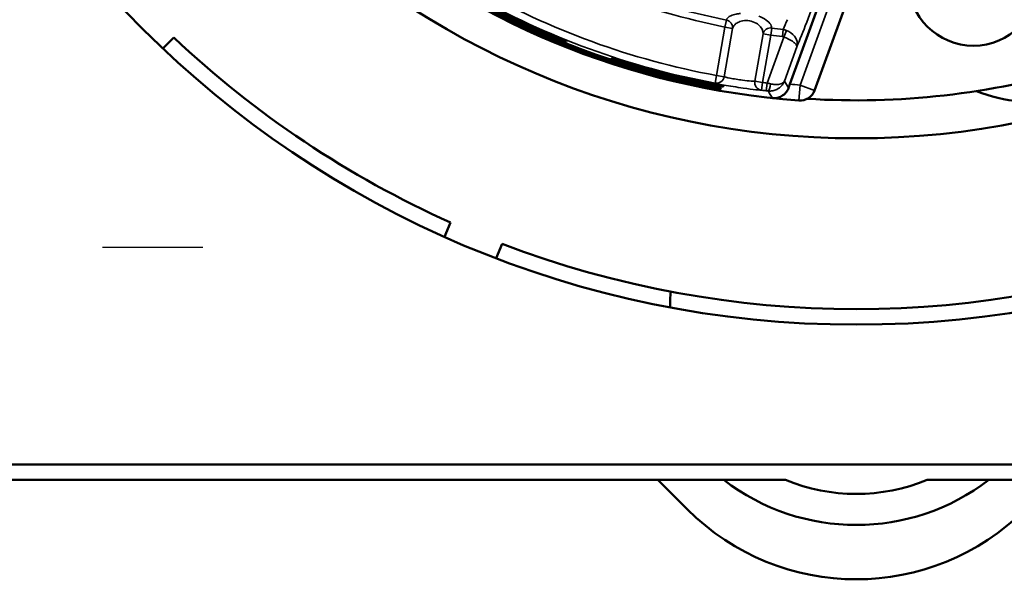
# Model space of a CAD drawing. Units: inches. Extents: x 0.3 to 65.7, y 0.3 to 10.7.
# Drawn here: x 25.4 to 26, y 6.6 to 6.9 of the extents above; entities that cross this region are included whole.
import ezdxf

# ---------------------------------------------------------------- set-up
doc = ezdxf.new("R2010")
doc.units = ezdxf.units.IN
doc.header["$MEASUREMENT"] = 0
for name, color, linetype, lineweight in [('Center Mark (ANSI)', 7, 'Continuous', 25), ('Visible (ANSI)', 7, 'Continuous', 50), ('Visible Narrow (ANSI)', 7, 'Continuous', 35)]:
    doc.layers.add(name, color=color, linetype=linetype, lineweight=lineweight)

msp = doc.modelspace()

# ---------------------------------------------------------------- linework, layer by layer
at = {"layer": 'Center Mark (ANSI)'}
msp.add_line((25.43785, 6.79162), (25.50153, 6.79162), dxfattribs=at)
at = {"layer": 'Visible (ANSI)'}
for p, q in [((26.04694, 7.37043), (25.87383, 6.89481)), ((25.8895, 6.89093), (25.92366, 6.98476)), ((25.48318, 6.9244), (25.47622, 6.91744)), ((25.73201, 6.92142), (25.73215, 6.92181)), ((25.76075, 6.9114), (25.76061, 6.91102)), ((25.83161, 6.8933), (25.83174, 6.89369)), ((25.6548, 6.79811), (25.65857, 6.80721)), ((25.6913, 6.79365), (25.68754, 6.78455)), ((26.54582, 6.65383), (25.28598, 6.65383)), ((25.87102, 6.64398), (25.29582, 6.64398)), ((25.79012, 6.64398), (25.80872, 6.62539)), ((26.53598, 6.64398), (25.96078, 6.64398))]:
    msp.add_line(p, q, dxfattribs=at)
for centre, radius in [((25.9159, 7.38217), 0.63976), ((25.9159, 7.38217), 0.52165), ((25.99025, 6.96053), 0.04134)]:
    msp.add_circle(centre, radius, dxfattribs=at)
at = {"layer": 'Visible (ANSI)', "extrusion": (0, 0, -1)}
for centre, radius, start, end in [((-25.9159, 7.38217), 0.49902, 274.17883, 346.60774), ((-25.9159, 7.38217), 0.49678, 280.01681, 299.98319), ((-25.91595, 7.38231), 0.49566, 292.89949, 299.07541), ((-25.9159, 7.38217), 0.62992, 294.11166, 313.38834), ((-25.91595, 7.38231), 0.49566, 280.92576, 287.10051), ((-25.88026, 6.8943), 0.00984, 200, 274.17883), ((-25.9159, 7.38217), 0.62992, 249.11166, 290.88834)]:
    msp.add_arc(centre, radius, start, end, dxfattribs=at)
at = {"layer": 'Visible (ANSI)'}
for centre, radius, start, end in [((25.9159, 7.38217), 0.49787, 239.93761, 260.06239), ((25.91585, 7.38203), 0.49611, 240.93141, 247.10469), ((25.9159, 7.38217), 0.4626, 265.36231, 265.36329), ((26.0257, 6.97241), 0.08858, 247.69038, 320.46321), ((25.91585, 7.38203), 0.49611, 252.89531, 259.06743), ((25.9159, 7.38217), 0.49757, 266.41676, 286.46188), ((25.9159, 6.75324), 0.11811, 175.09195, 179.91743), ((25.9159, 6.75324), 0.1378, 232.45332, 307.54668), ((25.9159, 6.75324), 0.11811, 247.66835, 292.33165), ((25.9159, 6.73257), 0.15157, 225, 315)]:
    msp.add_arc(centre, radius, start, end, dxfattribs=at)
at = {"layer": 'Visible (ANSI)', "extrusion": (0, 0, -1)}
msp.add_ellipse((25.874, 6.89475), major_axis=(0.0036, 0.00988), ratio=0.016857, start_param=4.485261, end_param=4.712539, dxfattribs=at)
at = {"layer": 'Visible (ANSI)'}
for points, knots in [([(25.72284, 6.92501), (25.72398, 6.92453), (25.72519, 6.92402), (25.72744, 6.92311), (25.72847, 6.9227), (25.73011, 6.92207), (25.73082, 6.92181), (25.73177, 6.92147), (25.732, 6.9214), (25.73201, 6.92142), (25.73201, 6.92142), (25.73201, 6.92142)], [-0.22617237, -0.22617237, -0.22617237, -0.22617237, -0.20738826, -0.20738826, -0.18852944, -0.18852944, -0.16968599, -0.16968599, -0.15084254, -0.15084254, -0.15080051, -0.15080051, -0.15080051, -0.15080051]), ([(25.73215, 6.92181), (25.73215, 6.92183), (25.73193, 6.92195), (25.73102, 6.92236), (25.73032, 6.92266), (25.72871, 6.92335), (25.72769, 6.92378), (25.72545, 6.92472), (25.72423, 6.92524), (25.72309, 6.92572), (25.72309, 6.92572), (25.72309, 6.92572)], [0.00004201, 0.00004201, 0.00004201, 0.00004201, 0.01882724, 0.01882724, 0.03765448, 0.03765448, 0.05652104, 0.05652104, 0.07538759, 0.07538759, 0.0754318, 0.0754318, 0.0754318, 0.0754318]), ([(25.76061, 6.91102), (25.76061, 6.91102), (25.76061, 6.91102), (25.7606, 6.911), (25.76083, 6.9109), (25.76177, 6.91054), (25.76248, 6.91029), (25.76414, 6.90972), (25.76519, 6.90937), (25.7675, 6.90862), (25.76876, 6.90823), (25.76993, 6.90786)], [-0.15099889, -0.15099889, -0.15099889, -0.15099889, -0.15095686, -0.15095686, -0.13211341, -0.13211341, -0.11326996, -0.11326996, -0.09441114, -0.09441114, -0.07562704, -0.07562704, -0.07562704, -0.07562704]), ([(25.77021, 6.90857), (25.7702, 6.90857), (25.7702, 6.90857), (25.76901, 6.90894), (25.76775, 6.90933), (25.76543, 6.91004), (25.76437, 6.91037), (25.7627, 6.91088), (25.76197, 6.91109), (25.761, 6.91137), (25.76076, 6.91142), (25.76075, 6.9114)], [0.22627587, 0.22627587, 0.22627587, 0.22627587, 0.22632008, 0.22632008, 0.24518663, 0.24518663, 0.26405318, 0.26405318, 0.28288042, 0.28288042, 0.30166566, 0.30166566, 0.30166566, 0.30166566]), ([(25.82176, 6.89492), (25.82177, 6.89492), (25.82177, 6.89492), (25.82301, 6.89468), (25.82432, 6.89444), (25.82673, 6.89401), (25.82784, 6.89383), (25.82958, 6.89355), (25.83034, 6.89343), (25.83135, 6.8933), (25.8316, 6.89328), (25.83161, 6.8933)], [-0.22745356, -0.22745356, -0.22745356, -0.22745356, -0.22734523, -0.22734523, -0.20831132, -0.20831132, -0.18927742, -0.18927742, -0.17035003, -0.17035003, -0.15156251, -0.15156251, -0.15156251, -0.15156251]), ([(25.83174, 6.89369), (25.83174, 6.89369), (25.83174, 6.89369), (25.83175, 6.89371), (25.8315, 6.89378), (25.83051, 6.89399), (25.82976, 6.89414), (25.82803, 6.89448), (25.82693, 6.89469), (25.82453, 6.89516), (25.82323, 6.89541), (25.82201, 6.89564)], [0.15132931, 0.15132931, 0.15132931, 0.15132931, 0.15146913, 0.15146913, 0.17029225, 0.17029225, 0.18911538, 0.18911538, 0.20816562, 0.20816562, 0.22707676, 0.22707676, 0.22707676, 0.22707676]), ([(25.87034, 6.89679), (25.87034, 6.89679), (25.87035, 6.8968), (25.87035, 6.89682), (25.87036, 6.89684), (25.87037, 6.89686)], [-0.0000677288, -0.0000677288, -0.0000677288, -0.0000677288, 0, 0, 0.0002174586, 0.0002174586, 0.0002174586, 0.0002174586]), ([(25.87037, 6.89686), (25.87037, 6.89685), (25.87036, 6.89684), (25.87036, 6.89683), (25.87036, 6.89683), (25.87035, 6.89682)], [-0.0002174586, -0.0002174586, -0.0002174586, -0.0002174586, 0, 0, 0.0000683651, 0.0000683651, 0.0000683651, 0.0000683651]), ([(25.87303, 6.89258), (25.87282, 6.89201), (25.87257, 6.89148), (25.87198, 6.89045), (25.87163, 6.88997), (25.87061, 6.88874), (25.86973, 6.88792), (25.86769, 6.88676), (25.86676, 6.8864), (25.86485, 6.88597), (25.86386, 6.8859), (25.86288, 6.88598), (25.86286, 6.88599), (25.86284, 6.88599)], [-0.095612, -0.095612, -0.095612, -0.095612, -0.08172396, -0.08172396, -0.06707944, -0.06707944, -0.04099054, -0.04099054, -0.02098491, -0.02098491, 0, 0, 0.00043438, 0.00043438, 0.00043438, 0.00043438])]:
    msp.add_open_spline(points, degree=3, knots=knots, dxfattribs=at)
msp.add_rational_spline([(25.82998, 6.89178), (25.82974, 6.89237), (25.82949, 6.89296)], [1.00000649426, 1.00000615616, 1.00000537904], degree=2, dxfattribs=at)
at = {"layer": 'Visible Narrow (ANSI)'}
for p, q in [((25.91441, 6.98813), (25.88026, 6.8943)), ((25.83263, 6.93107), (25.82727, 6.90037)), ((25.83353, 6.93547), (25.83263, 6.93107)), ((25.83747, 6.93023), (25.83263, 6.93107)), ((25.72309, 6.92572), (25.72284, 6.92501)), ((25.83211, 6.89953), (25.83747, 6.93023)), ((25.85681, 6.92685), (25.85157, 6.89676)), ((25.8564, 6.89591), (25.86165, 6.926)), ((25.86165, 6.926), (25.85681, 6.92685)), ((25.87004, 6.92473), (25.85942, 6.89555)), ((25.86165, 6.926), (25.8623, 6.93045)), ((25.86904, 6.92498), (25.86962, 6.92943)), ((25.87004, 6.92473), (25.87161, 6.92891)), ((25.87037, 6.89686), (25.87822, 6.91844)), ((25.76993, 6.90786), (25.77021, 6.90857)), ((25.82727, 6.90037), (25.82638, 6.89553)), ((25.82727, 6.90037), (25.83211, 6.89953)), ((25.82201, 6.89564), (25.82176, 6.89492)), ((25.85157, 6.89676), (25.8564, 6.89591)), ((25.85581, 6.89103), (25.8564, 6.89591)), ((25.85885, 6.89067), (25.85942, 6.89555)), ((25.87954, 6.88448), (25.88026, 6.8943)), ((25.8895, 6.89093), (25.88026, 6.8943))]:
    msp.add_line(p, q, dxfattribs=at)
for centre, radius, start, end in [((25.99025, 6.96053), 0.08071, 340, 160), ((25.9361, 7.43767), 0.51705, 241.54072, 258.4563), ((25.9361, 7.43767), 0.51256, 241.54072, 258.4563), ((25.9159, 7.38217), 0.49901, 236.10369, 263.89631), ((25.9159, 7.38217), 0.49481, 240.4218, 259.577), ((25.9361, 7.43767), 0.51705, 261.7215, 262.54807), ((25.9159, 7.38217), 0.49481, 263.02405, 263.37947)]:
    msp.add_arc(centre, radius, start, end, dxfattribs=at)
at = {"layer": 'Visible Narrow (ANSI)', "extrusion": (0, 0, -1)}
for centre, radius, start, end in [((-25.9159, 7.38217), 0.48989, 280.423, 299.5782), ((-25.9361, 7.43767), 0.51256, 277.45193, 278.2785), ((-25.9159, 7.38217), 0.48989, 276.62053, 276.97595), ((-25.9159, 7.38217), 0.48917, 274.17883, 274.93361)]:
    msp.add_arc(centre, radius, start, end, dxfattribs=at)
at = {"layer": 'Visible Narrow (ANSI)'}
for centre, major_axis, ratio, start_param, end_param in [((25.93253, 7.07073), (-0.06284, -0.17125), 0.017526, 0.653652, 0.999078), ((25.93504, 7.07785), (-0.06543, -0.17854), 0.017398, 0.473537, 0.641362), ((25.86831, 6.9203), (-0.00876, 0.00351), 0.976732, 4.726175, 4.94487), ((25.85941, 6.89552), (-0.00972, 0.00228), 0.003622, 4.495421, 4.712322)]:
    msp.add_ellipse(centre, major_axis=major_axis, ratio=ratio, start_param=start_param, end_param=end_param, dxfattribs=at)
at = {"layer": 'Visible Narrow (ANSI)', "extrusion": (0, 0, -1)}
for centre, major_axis, ratio, start_param, end_param in [((25.83263, 6.93107), (0.00467, -0.00155), 0.910908, 4.603665, 6.1209), ((25.9362, 7.1118), (-0.07499, -0.20058), 0.016576, 5.777616, 5.847546), ((25.86165, 6.926), (-0.00492, 0.00012), 0.910898, 0.162276, 1.680042), ((25.86865, 6.92163), (-0.00385, 0.00066), 0.864063, 1.526008, 1.791439), ((25.82727, 6.90037), (-0.00085, -0.00485), 0.997937, 4.712389, 6.291226), ((25.8564, 6.89591), (-0.0006, -0.00488), 0.997863, 0, 1.620446), ((25.86051, 6.89543), (-0.00057, -0.00489), 0.21126, 4.762255, 6.265329), ((25.85896, 6.89063), (-0.00451, 0.00052), 0.005999, 1.546565, 1.792349)]:
    msp.add_ellipse(centre, major_axis=major_axis, ratio=ratio, start_param=start_param, end_param=end_param, dxfattribs=at)
at = {"layer": 'Visible Narrow (ANSI)'}
for points, knots in [([(25.84251, 6.93966), (25.84157, 6.9396), (25.84067, 6.93948), (25.83984, 6.93932), (25.83853, 6.93907), (25.83739, 6.9387), (25.83645, 6.93825), (25.83489, 6.93751), (25.83388, 6.93654), (25.83353, 6.93547)], [0.15328935, 0.15328935, 0.15328935, 0.15328935, 0.16943561, 0.16943561, 0.16943561, 0.19485095, 0.19485095, 0.19485095, 0.23720985, 0.23720985, 0.23720985, 0.23720985]), ([(25.8623, 6.93045), (25.86234, 6.93224), (25.86071, 6.93439), (25.85767, 6.93621), (25.85665, 6.93681), (25.85548, 6.93738), (25.8542, 6.93787)], [0, 0, 0, 0, 0.06777424, 0.06777424, 0.06777424, 0.09035164, 0.09035164, 0.09035164, 0.09035164]), ([(25.83747, 6.93023), (25.83777, 6.93133), (25.83896, 6.933), (25.84216, 6.93476), (25.84602, 6.93547), (25.85055, 6.93468), (25.85547, 6.9318), (25.85695, 6.92867), (25.85681, 6.92685)], [-0.2372098, -0.2372098, -0.2372098, -0.2372098, -0.1948509, -0.1694356, -0.1355485, -0.1016614, -0.0677742, 0, 0, 0, 0]), ([(25.87004, 6.92473), (25.87211, 6.92397), (25.87501, 6.92248), (25.87785, 6.92017), (25.87838, 6.91903), (25.87823, 6.91846), (25.87823, 6.91845), (25.87822, 6.91844)], [0, 0, 0, 0, 0.01683, 0.02524499, 0.04207499, 0.04207499, 0.04231589, 0.04231589, 0.04231589, 0.04231589]), ([(25.87822, 6.91844), (25.87823, 6.91846), (25.87824, 6.91848), (25.87869, 6.91986), (25.87861, 6.92218), (25.87638, 6.92611), (25.87368, 6.92813), (25.87161, 6.92891)], [-0.04231576, -0.04231576, -0.04231576, -0.04231576, -0.04207499, -0.04207499, -0.02524499, -0.01683, 0, 0, 0, 0]), ([(25.82638, 6.89553), (25.82665, 6.89541), (25.82994, 6.89468), (25.83779, 6.89331), (25.84535, 6.89215), (25.85302, 6.8912), (25.85558, 6.891), (25.85581, 6.89103)], [0, 0, 0, 0, 0.0644811, 0.0967217, 0.1289622, 0.1773231, 0.2256839, 0.2256839, 0.2256839, 0.2256839]), ([(25.85157, 6.89676), (25.85142, 6.89672), (25.84971, 6.89676), (25.84462, 6.89727), (25.83963, 6.89798), (25.83445, 6.89889), (25.83228, 6.89942), (25.83211, 6.89953)], [-0.2256839, -0.2256839, -0.2256839, -0.2256839, -0.1773231, -0.1289622, -0.0967217, -0.0644811, 0, 0, 0, 0]), ([(25.85995, 6.89054), (25.861, 6.89042), (25.86307, 6.89052), (25.86742, 6.8921), (25.86952, 6.89465), (25.87034, 6.89679)], [-0.04121722, -0.04121722, -0.04121722, -0.04121722, -0.03297378, -0.02473033, -0.00006773, -0.00006773, -0.00006773, -0.00006773]), ([(25.87035, 6.89682), (25.86991, 6.89578), (25.86832, 6.89471), (25.86446, 6.89454), (25.86252, 6.89482), (25.86151, 6.89506)], [0.00006837, 0.00006837, 0.00006837, 0.00006837, 0.02473033, 0.03297378, 0.04121722, 0.04121722, 0.04121722, 0.04121722])]:
    msp.add_open_spline(points, degree=3, knots=knots, dxfattribs=at)
for points in [[(25.87303, 6.89258), (25.87214, 6.89401), (25.87125, 6.89543), (25.87037, 6.89686)], [(25.85995, 6.89054), (25.86092, 6.88902), (25.86188, 6.8875), (25.86284, 6.88599)]]:
    msp.add_open_spline(points, degree=3, dxfattribs=at)

doc.saveas('drawing.dxf')
